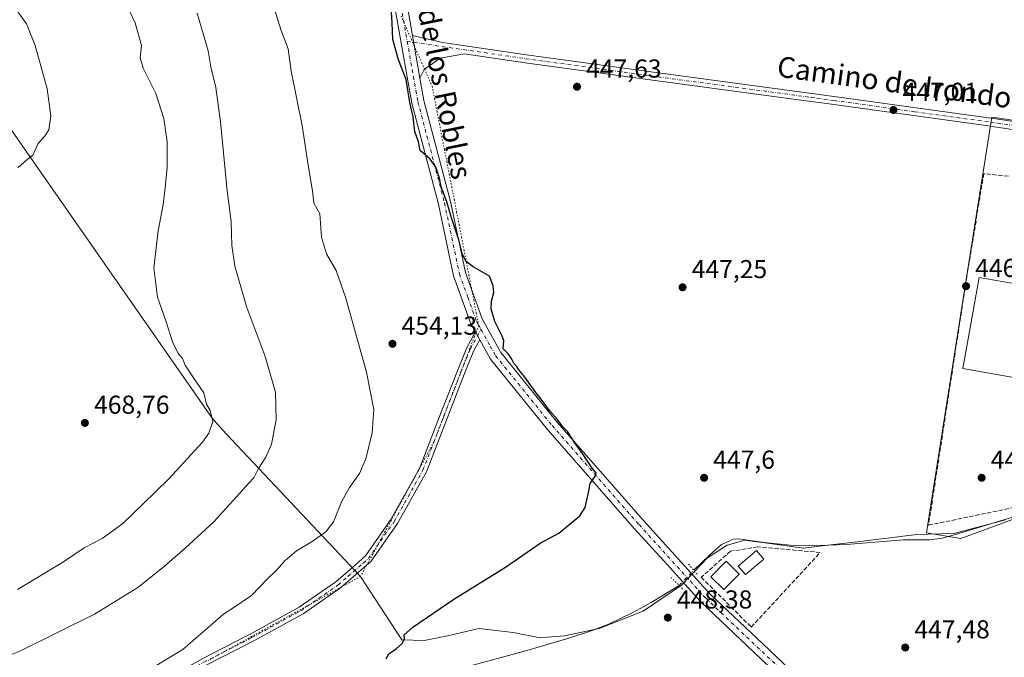
# Model space of a CAD drawing. Units: metres. Extents: x 573362 to 576800, y 4726505 to 4728858.
# Drawn here: x 575662 to 576042, y 4728402 to 4728648 of the extents above; entities that cross this region are included whole.
import ezdxf
from ezdxf.enums import TextEntityAlignment as Align

# ---------------------------------------------------------------- set-up
doc = ezdxf.new("R2010")
doc.units = ezdxf.units.M
doc.header["$MEASUREMENT"] = 0
for name, pattern in [('DGN Style 3', [2.307223458686699, 1.648016756204785, -0.6592067024819142]), ('DGN Style 4', [2.6384748266838614, 1.318413404963828, -0.6592067024819142, 0.001648016756204785, -0.6592067024819142]), ('DGN Style 5', [1.1536117293433497, 0.4944050268614355, -0.6592067024819142])]:
    doc.linetypes.add(name, pattern=pattern)
for name, color, linetype, lineweight in [('Camino Cxs', 7, 'Continuous', 0), ('Camino eje', 30, 'DGN Style 4', 13), ('Corriente natural lineal', 142, 'Continuous', 13), ('Corriente natural lineal oculto', 9, 'DGN Style 4', 13), ('Cultivos herbáceos CxS', 92, 'Continuous', 0), ('Cultivos leñosos CxS', 92, 'Continuous', 0), ('Curva de nivel maestra', 30, 'Continuous', 30), ('Curva de nivel normal', 30, 'Continuous', 0), ('Edificación industrial Cxs', 135, 'Continuous', 13), ('Edificación ligera Cxs', 1, 'Continuous', 0), ('Entidad de ámbito territorial', 7, 'Continuous', 0), ('Entidad de ámbito territorial CxS', 92, 'Continuous', 0), ('Muro lineal', 1, 'DGN Style 3', 13), ('Núcleo urbano CxS', 7, 'Continuous', 0), ('Piscina CxS', 4, 'Continuous', 0), ('Pista pavimentada Cxs', 135, 'Continuous', 0), ('Pista pavimentada eje', 135, 'DGN Style 4', 0), ('Puente lineal', 2, 'DGN Style 5', 0), ('Punto de cota en terreno', 7, 'Continuous', 0), ('Rótulo de punto de cota en terreno', 7, 'Continuous', 0), ('Texto cartográfico', 7, 'Continuous', 0), ('Vía pecuaria eje', 92, 'DGN Style 5', 0)]:
    doc.layers.add(name, color=color, linetype=linetype, lineweight=lineweight)
doc.styles.add('Style-Arial', font='txt')

# ---------------------------------------------------------------- blocks, each defined once
blk = doc.blocks.new('*U19')
at = {"layer": 'Cultivos herbáceos CxS', "color": 92, "linetype": 'Continuous', "lineweight": 0}
blk.add_polyline3d([(576101.7096999995, 4728601.329500001, 446.0570000000008), (576037.4963999996, 4728610.582699999, 446.8882000000012), (576026.9744999995, 4728543.725500001, 447.0135000000009), (576013.2588999998, 4728456.573999999, 446.8549999999959), (576012.2112999996, 4728449.837400001, 446.6655000000028), (576012.2154000001, 4728449.836800001, 446.6652999999933), (576012.9732999997, 4728449.717499999, 446.664499999999), (576025.5069000004, 4728447.746099999, 446.9627000000037), (576054.2780999999, 4728458.2795, 446.3215999999957)], dxfattribs=at)
blk = doc.blocks.new('5PATER')
at = {"layer": 'Cultivos leñosos CxS', "linetype": 'Continuous', "lineweight": 0}
h = blk.add_hatch(color=51, dxfattribs=at)
edge = h.paths.add_edge_path()
edge.add_ellipse((0, 0), major_axis=(-0.1095731443231308, -0.1110710700762829), ratio=0.9994222409660322, start_angle=0, end_angle=360)

msp = doc.modelspace()

# ---------------------------------------------------------------- linework, layer by layer
at = {"layer": 'Camino Cxs', "color": 7, "linetype": 'Continuous', "lineweight": 0, "extrusion": (0.009459597613665122, -0.01706105998039847, 0.9998097000156245), "elevation": -74774.85933119667, "flags": 128}
msp.add_lwpolyline([(2796506.612707523, 3855453.481123133), (2796506.612707523, 3855450.015885803)], dxfattribs=at)
at = {"layer": 'Camino Cxs', "color": 7, "linetype": 'Continuous', "lineweight": 0}
for points in [[(575655.4901000002, 4728349.5101, 456.5794000000024), (575697.2701000003, 4728378.4901, 454.6765000000014), (575712.7301000003, 4728390.140100001, 455.9891000000061), (575732.2500999998, 4728401.200099999, 454.8301000000066), (575748.7801000001, 4728409.630100001, 454.6303999999946), (575750.8501000004, 4728410.690099999, 454.6450999999943), (575769.7500999998, 4728421.120100001, 454.5142999999953), (575783.9901000002, 4728430.890100001, 454.5785999999935), (575791.4001000002, 4728437.4101, 454.4309000000067), (575795.4200999998, 4728440.940099999, 454.3307000000059), (575805.2600999996, 4728455.030099999, 454.3956000000035), (575816.3000999996, 4728474.7301, 454.4753000000055), (575824.7100999998, 4728496.460100001, 454.1184999999969), (575830.9301000005, 4728512.520099999, 453.1594999999944), (575834.5900999998, 4728521.5801, 452.5935999999929), (575837.8701, 4728527.530099999, 451.7238999999972)], [(575732.2500999998, 4728401.200099999, 454.8301000000066), (575748.7801000001, 4728409.630100001, 454.6303999999946), (575750.8501000004, 4728410.690099999, 454.6450999999943), (575769.7500999998, 4728421.120100001, 454.5142999999953), (575783.9901000002, 4728430.890100001, 454.5785999999935), (575791.4001000002, 4728437.4101, 454.4309000000067), (575795.4200999998, 4728440.940099999, 454.3307000000059), (575805.2600999996, 4728455.030099999, 454.3956000000035), (575816.3000999996, 4728474.7301, 454.4753000000055), (575824.7100999998, 4728496.460100001, 454.1184999999969), (575830.9301000005, 4728512.520099999, 453.1594999999944), (575834.5900999998, 4728521.5801, 452.5935999999929), (575837.8701, 4728527.530099999, 451.7238999999972), (575839.5500999996, 4728524.5001, 451.6563000000024), (575837.2401000002, 4728520.3101, 451.9891999999964), (575833.6601, 4728511.440099999, 452.7042999999976), (575818.9600999998, 4728473.4801, 454.3395000000019), (575807.7500999998, 4728453.470100001, 454.3766000000033), (575797.6201, 4728438.970100001, 454.1312000000034), (575785.7901, 4728428.5701, 454.5437999999995), (575771.2901, 4728418.620100001, 454.4567999999999), (575752.2301000003, 4728408.090100001, 454.5197000000044), (575733.6401000004, 4728398.610099999, 454.6861000000063)], [(575839.5500999996, 4728524.5001, 451.6563000000024), (575837.2401000002, 4728520.3101, 451.9891999999964), (575833.6601, 4728511.440099999, 452.7042999999976), (575818.9600999998, 4728473.4801, 454.3395000000019), (575807.7500999998, 4728453.470100001, 454.3766000000033), (575797.6201, 4728438.970100001, 454.1312000000034), (575785.7901, 4728428.5701, 454.5437999999995), (575771.2901, 4728418.620100001, 454.4567999999999), (575752.2301000003, 4728408.090100001, 454.5197000000044), (575733.6401000004, 4728398.610099999, 454.6861000000063), (575714.3501000004, 4728387.6801, 456.7090999999928), (575698.9901000002, 4728376.110099999, 454.4686999999976), (575657.2200999996, 4728347.140100001, 459.8260000000009)]]:
    msp.add_polyline3d(points, dxfattribs=at)
at = {"layer": 'Camino eje', "color": 30, "linetype": 'DGN Style 4', "lineweight": 13}
msp.add_polyline3d([(575656.3551000003, 4728348.325099999, 457.982999999993), (575698.1300999997, 4728377.300100001, 454.6220999999932), (575713.5401, 4728388.9101, 456.3717999999935), (575732.9451000001, 4728399.905099999, 454.7768999999971), (575750.5050999997, 4728408.860099999, 454.5633999999991), (575751.5401, 4728409.390100001, 454.5745000000024), (575760.9901000002, 4728414.6051, 454.5368000000017), (575770.5201000003, 4728419.870100001, 454.4817000000039), (575784.8901000004, 4728429.7301, 454.5512000000017), (575788.5950999996, 4728432.9901, 454.4119999999967), (575794.5100999996, 4728438.190099999, 454.2900999999983), (575796.5201000003, 4728439.9551, 454.2422999999981), (575806.5050999997, 4728454.2501, 454.4015999999974), (575817.6300999997, 4728474.1051, 454.472299999994), (575821.8350999998, 4728484.970100001, 454.4018000000069), (575832.2950999998, 4728511.9801, 452.9275000000052), (575835.9151, 4728520.9451, 452.2783000000054), (575840.0639000004, 4728528.470899999, 451.3236999999936)], dxfattribs=at)
at = {"layer": 'Corriente natural lineal', "color": 142, "linetype": 'Continuous', "lineweight": 13}
for points in [[(575922.3047000002, 4728435.394900001, 448.3035999999993), (575928.4101, 4728441.2401, 448.1891000000033), (575933.0401, 4728445.3201, 447.9857000000048), (575937.6901000004, 4728447.460100001, 447.8698000000004), (575939.5601000004, 4728447.5601, 447.7684000000008), (575949.4501, 4728446.090100001, 447.5014999999985), (575959.4901000002, 4728445.110099999, 447.5019999999931), (575967.6101000002, 4728444.890100001, 447.4603000000062), (575981.2901, 4728445.420100001, 447.2385000000068), (576003.3800999997, 4728447.1601, 447.2534000000014), (576013.3901000004, 4728447.2301, 446.5433000000049), (576018.3501000004, 4728447.840100001, 446.7902000000031), (576023.4700999996, 4728449.220100001, 447.1998000000021), (576054.0201000003, 4728458.470100001, 446.3512999999948)], [(575817.0701000001, 4728393.3101, 450.2848999999987), (575857.7401000002, 4728404.370100001, 449.2348999999958), (575873.5800999999, 4728409.030099999, 448.8557000000001), (575883.0701000001, 4728412.1601, 448.5592000000034), (575889.7200999996, 4728414.770099999, 448.6272999999928), (575898.7901, 4728419.030099999, 448.4845999999961), (575905.8400999998, 4728423.0001, 448.2862000000023), (575916.6539000003, 4728429.556399999, 448.5991000000067)]]:
    msp.add_polyline3d(points, dxfattribs=at)
at = {"layer": 'Corriente natural lineal oculto', "color": 9, "linetype": 'DGN Style 4', "lineweight": 13, "extrusion": (0.02527594282736481, 0.02611552208879168, 0.9993393348709024), "elevation": 138490.545668981, "flags": 128}
msp.add_lwpolyline([(2874610.847837801, -3795676.369972967), (2874610.847837801, -3795684.500590603)], dxfattribs=at)
at = {"layer": 'Cultivos herbáceos CxS', "color": 92, "linetype": 'Continuous', "lineweight": 0}
msp.add_polyline3d([(576156.1523000002, 4728584.9191, 445.7406999999948), (576153.1080999998, 4728595.7433, 445.4860999999946), (576137.3454999998, 4728597.714199999, 445.6975999999996), (576130.3073000005, 4728597.2115, 445.7804999999935), (576114.5330999997, 4728599.481699999, 446.1160999999993), (576101.7096999995, 4728601.329500001, 446.0570000000008), (576037.4963999996, 4728610.582699999, 446.8882000000012), (576026.9744999995, 4728543.725500001, 447.0135000000009), (576013.2588999998, 4728456.573999999, 446.8549999999959), (576012.2112999996, 4728449.837400001, 446.6655000000028), (576012.2154000001, 4728449.836800001, 446.6652999999933), (576012.9732999997, 4728449.717499999, 446.664499999999), (576025.5069000004, 4728447.746099999, 446.9627000000037), (576054.2780999999, 4728458.2795, 446.3215999999957), (576054.6293000003, 4728458.408100001, 446.3267999999953), (576055.6278999997, 4728458.408100001, 446.2983999999997), (576069.3170999996, 4728458.4079, 446.1025999999983), (576083.2993000001, 4728455.259299999, 446.0299999999989), (576089.5613000002, 4728449.444300001, 445.9140999999945), (576115.176, 4728437.6216, 445.4888999999966), (576117.4782999996, 4728438.0821, 445.4131999999955)], dxfattribs=at)
at = {"layer": 'Curva de nivel maestra', "color": 30, "linetype": 'Continuous', "lineweight": 30, "elevation": 450, "flags": 128}
msp.add_lwpolyline([(575803.3799999999, 4728401.1601), (575804.3700000001, 4728403.110099999), (575807.4400000004, 4728405.110099999), (575809.5800000001, 4728407.110099999), (575810.54, 4728409.0101), (575810.4199999999, 4728410.460100001), (575813.7100000001, 4728413.460100001), (575829.5099999999, 4728424.2301), (575849.4699999997, 4728436.620100001), (575862.8600000005, 4728445.840100001), (575870.1600000003, 4728449.710100001), (575878.25, 4728456.450099999), (575880.3300000001, 4728459.690099999), (575881.5300000003, 4728464.770099999), (575882.2000000002, 4728468.9801), (575884.2800000003, 4728471.940099999), (575884.6100000005, 4728473.090100001), (575882.9699999997, 4728474.9301), (575879.2999999998, 4728480.600099999), (575876.1500000004, 4728484.780099999), (575873.5999999996, 4728488.9001), (575871.8200000003, 4728490.780099999), (575869.5099999999, 4728493.8101), (575866.5199999996, 4728497.1501), (575863.7300000004, 4728501.030099999), (575861.3300000001, 4728503.960100001), (575856.5800000001, 4728510.540100001), (575854.6299999999, 4728512.920100001), (575853.8600000005, 4728514.1601), (575852.8300000001, 4728515.220100001), (575852, 4728517.030099999), (575850.7199999997, 4728518.950099999), (575848.6699999999, 4728520.960100001), (575848.8300000001, 4728524.220100001), (575848.0800000001, 4728526.210100001), (575845.4000000004, 4728531.540100001), (575843.9900000002, 4728536.420100001), (575844.0599999996, 4728539.420100001), (575844.9600000001, 4728542.7601), (575844.7199999997, 4728545.420100001), (575843.3200000003, 4728549.090100001), (575837.0499999998, 4728552.670100001), (575834.2800000003, 4728554.7401), (575832.9000000004, 4728557.530099999), (575831.4699999997, 4728563.100099999), (575828.7100000001, 4728571.670100001), (575826.9000000004, 4728577.840100001), (575824.6399999997, 4728583.590100001), (575823.9600000001, 4728586.960100001), (575822.6200000001, 4728591.170100001), (575820.3499999996, 4728594.360099999), (575816.5, 4728597.630100001), (575815.8399999999, 4728600.9801), (575814.5, 4728605.0101), (575813.7800000003, 4728610.640100001), (575812.4900000002, 4728616.220100001), (575811.1399999997, 4728625.1601), (575808.1799999997, 4728632.6801), (575805.9600000001, 4728640.610099999), (575805.7699999996, 4728647.0801), (575805.3899999997, 4728653.0801)], dxfattribs=at)
at = {"layer": 'Curva de nivel normal', "color": 30, "linetype": 'Continuous', "lineweight": 0, "flags": 128}
for points, elevation in [([(575660.9600000001, 4728427.960100001), (575678.7000000002, 4728438.620100001), (575686.6799999997, 4728444.110099999), (575693.5800000001, 4728447.690099999), (575701.6799999997, 4728453.4301), (575709.5199999996, 4728461.100099999), (575719.4600000001, 4728470.700099999), (575732.4100000003, 4728484.880100001), (575734.8200000003, 4728488.360099999), (575736.3799999999, 4728492.9301), (575735.3200000003, 4728497.120100001), (575733.9699999997, 4728499.6601), (575732.9199999999, 4728504.050100001), (575729.1399999997, 4728509.4101), (575725.7699999996, 4728514.710100001), (575724.6299999999, 4728517.2301), (575722.8399999999, 4728519.440099999), (575720.7999999998, 4728523.7401), (575718.4400000004, 4728531.380100001), (575714.9900000002, 4728540.9301), (575713.6600000003, 4728552.2601), (575715.3099999996, 4728566.5801), (575717.2699999996, 4728576.7601), (575717.7999999998, 4728582.2401), (575718.7800000003, 4728591.110099999), (575718.7699999996, 4728600.9901), (575717.4199999999, 4728610.0101), (575714.4000000004, 4728619.7401), (575709.4400000004, 4728629.460100001), (575708.3799999999, 4728633.5101), (575708.8499999996, 4728638.220100001), (575706.4500000002, 4728647.040100001), (575699.8600000005, 4728661.120100001)], 465.0000000000001), ([(575661.1600000003, 4728591.1601), (575664.5, 4728594.0101), (575666.8300000001, 4728595.860099999), (575668.9600000001, 4728600.380100001), (575671.3799999999, 4728603.0801), (575673.0599999996, 4728605.640100001), (575673.8399999999, 4728611.040100001), (575672.3399999999, 4728621.5601), (575667.7800000003, 4728638.220100001), (575664.3600000005, 4728646.5701), (575657.1100000005, 4728656.9101)], 470), ([(575708.9400000004, 4728395.290100001), (575724.8200000003, 4728404.8301), (575740.4900000002, 4728418.4001), (575744.4900000002, 4728420.9801), (575751.3600000005, 4728425.720100001), (575757.3600000005, 4728431.9901), (575760.9000000004, 4728435.3301), (575764.2300000004, 4728439.0801), (575768.7300000004, 4728442.970100001), (575774.7400000002, 4728446.4901), (575780.1399999997, 4728450.280099999), (575783.0999999996, 4728454.1801), (575786.3200000003, 4728462.0601), (575789.25, 4728467.4301), (575793.1500000004, 4728472.770099999), (575795.5599999996, 4728478.4301), (575797.9699999997, 4728488.4801), (575798.6799999997, 4728497.610099999), (575795.8300000001, 4728512.040100001), (575787.7999999998, 4728540.640100001), (575784.0300000003, 4728551.3101), (575780.3799999999, 4728557.790100001), (575778.4100000003, 4728564.210100001), (575777.7300000004, 4728573.1501), (575775.4600000001, 4728577.360099999), (575774.9000000004, 4728582.140100001), (575773.2599999999, 4728591.950099999), (575770.9400000004, 4728607.280099999), (575766.7400000002, 4728628.3301), (575765.4900000002, 4728636.9901), (575762.9199999999, 4728643.6601), (575758.25, 4728658.520099999)], 455), ([(575626.9100000003, 4728390.190099999), (575661.8399999999, 4728404.1501), (575690.6299999999, 4728418.460100001), (575707.4100000003, 4728428.8101), (575717.6600000003, 4728436.880100001), (575725.7199999997, 4728443.960100001), (575736.8499999996, 4728454.1601), (575750.3200000003, 4728469.100099999), (575752.2999999998, 4728471.090100001), (575754.0700000003, 4728474.770099999), (575756.9199999999, 4728479.100099999), (575759.0999999996, 4728484.1801), (575760.9299999997, 4728493.520099999), (575760.6399999997, 4728504.270099999), (575756.4600000001, 4728518.4001), (575749.5599999996, 4728536.920100001), (575744.9299999997, 4728552.9101), (575743.7199999997, 4728560.9001), (575743.54, 4728570.210100001), (575741.9600000001, 4728582.140100001), (575739.4100000003, 4728608.780099999), (575737.5499999998, 4728622.0801), (575735.6799999997, 4728630.020099999), (575734.6299999999, 4728636.1601), (575730.4100000003, 4728650.690099999)], 460)]:
    msp.add_lwpolyline(points, dxfattribs=dict(at, elevation=elevation))
at = {"layer": 'Edificación industrial Cxs', "color": 135, "linetype": 'Continuous', "lineweight": 13}
msp.add_polyline3d([(576062.2301000003, 4728543.380100001, 448.4532000000036), (576055.9801000003, 4728508.1501, 449.206600000005), (576026.3000999996, 4728513.4101, 450.5684000000037), (576032.5500999996, 4728548.640100001, 449.1975999999996), (576062.2301000003, 4728543.380100001, 448.4532000000036)], dxfattribs=at)
msp.add_3dface([(576062.2301000003, 4728543.380100001, 450.5684000000037), (576055.9801000003, 4728508.1501, 450.5684000000037), (576026.3000999996, 4728513.4101, 450.5684000000037), (576032.5500999996, 4728548.640100001, 450.5684000000037)], dxfattribs=at)
at = {"layer": 'Edificación ligera Cxs', "color": 1, "linetype": 'Continuous', "lineweight": 0}
msp.add_polyline3d([(575939.8101000004, 4728433.9301, 449.2090999999928), (575933.9600999998, 4728427.970100001, 449.9759999999952), (575928.9401000004, 4728432.920100001, 452.2606999999989), (575934.8000999996, 4728438.880100001, 450.1826000000001), (575939.8101000004, 4728433.9301, 449.2090999999928)], dxfattribs=at)
msp.add_3dface([(575939.8101000004, 4728433.9301, 452.2606999999989), (575933.9600999998, 4728427.970100001, 452.2606999999989), (575928.9401000004, 4728432.920100001, 452.2606999999989), (575934.8000999996, 4728438.880100001, 452.2606999999989)], dxfattribs=at)
at = {"layer": 'Entidad de ámbito territorial', "color": 7, "linetype": 'Continuous', "lineweight": 0, "flags": 128}
msp.add_lwpolyline([(575614.2480000004, 4728669.045000002), (575683.4180000003, 4728569.829000002), (575736.1070000015, 4728494.251000001), (575736.6210000007, 4728493.512000003), (575741.7420000003, 4728488.065999998), (575787.4020000006, 4728439.503000002), (575787.706000002, 4728439.180000001), (575793.5100000018, 4728433.006999998), (575796.883000001, 4728427.823), (575797.1400000016, 4728427.427999999), (575809.4560000001, 4728408.501999999), (575818.1050000016, 4728408.278000004), (575827.7330000009, 4728410.232999999), (575839.2550000009, 4728412.858999999), (575852.5050000009, 4728411.321000001), (575862.9650000016, 4728409.350000001), (575865.6220000007, 4728409.541999999), (575872.361000001, 4728410.028000001), (575885.7850000006, 4728412.943000002), (575902.7030000011, 4728419.608999998), (575917.5250000025, 4728429.67), (575918.2720000005, 4728430.454000001), (575922.1100000007, 4728434.483), (575922.4579999995, 4728434.849000001), (575927.6340000011, 4728440.281000001), (575935.1770000012, 4728445.123000002), (575942.1360000005, 4728447.029999999), (575943.8890000016, 4728446.805000001), (575950.8010000002, 4728445.917), (575964.6909999996, 4728444.007000002), (575972.961000002, 4728444.967), (575985.5000000005, 4728446.420999999), (576008.4610000012, 4728449.255000002), (576012.8570000004, 4728449.374000002), (576022.8200000012, 4728449.643999998), (576042.8120000003, 4728454.968000002)], dxfattribs=at)
msp.add_lwpolyline([(575614.2480000004, 4728669.045000002), (575683.4180000003, 4728569.829000002), (575736.1070000015, 4728494.251000001), (575736.6210000007, 4728493.512000003), (575741.7420000003, 4728488.065999998), (575787.4020000006, 4728439.503000002), (575787.706000002, 4728439.180000001), (575793.5100000018, 4728433.006999998), (575796.883000001, 4728427.823), (575797.1400000016, 4728427.427999999), (575809.4560000001, 4728408.501999999), (575818.1050000016, 4728408.278000004), (575827.7330000009, 4728410.232999999), (575839.2550000009, 4728412.858999999), (575852.5050000009, 4728411.321000001), (575862.9650000016, 4728409.350000001), (575865.6220000007, 4728409.541999999), (575872.361000001, 4728410.028000001), (575885.7850000006, 4728412.943000002), (575902.7030000011, 4728419.608999998), (575917.5250000025, 4728429.67), (575918.2720000005, 4728430.454000001), (575922.1100000007, 4728434.483), (575922.4579999995, 4728434.849000001), (575927.6340000011, 4728440.281000001), (575935.1770000012, 4728445.123000002), (575942.1360000005, 4728447.029999999), (575943.8890000016, 4728446.805000001), (575950.8010000002, 4728445.917), (575964.6909999996, 4728444.007000002), (575972.961000002, 4728444.967), (575985.5000000005, 4728446.420999999), (576008.4610000012, 4728449.255000002), (576012.8570000004, 4728449.374000002), (576022.8200000012, 4728449.643999998), (576042.8120000003, 4728454.968000002)], dxfattribs=at)
at = {"layer": 'Entidad de ámbito territorial CxS', "color": 92, "linetype": 'Continuous', "lineweight": 0, "flags": 128}
for points in [[(575614.2479999999, 4728669.045000001), (575683.4179999998, 4728569.829000001), (575736.1070000009, 4728494.251), (575736.6210000003, 4728493.512000001), (575741.7419999997, 4728488.065999999), (575787.402, 4728439.503000001), (575787.7060000013, 4728439.179999999), (575793.509999999, 4728433.006999998), (575796.8830000004, 4728427.823), (575797.1399999988, 4728427.427999998), (575809.4559999997, 4728408.502), (575818.105000001, 4728408.278000002), (575827.7330000004, 4728410.232999999), (575839.2550000002, 4728412.858999998), (575852.5050000004, 4728411.321000001), (575862.9649999988, 4728409.350000001), (575865.6220000001, 4728409.541999999), (575872.3610000004, 4728410.028), (575885.785, 4728412.943000001), (575902.7030000006, 4728419.608999998), (575917.5249999996, 4728429.67), (575918.2719999999, 4728430.454), (575922.1100000001, 4728434.482999999), (575922.4579999989, 4728434.849000001), (575927.6340000005, 4728440.280999999), (575935.1770000006, 4728445.123000001), (575942.1359999999, 4728447.029999998), (575943.8890000009, 4728446.804999999), (575950.8009999996, 4728445.916999999), (575964.6909999991, 4728444.007), (575972.9609999993, 4728444.966999999), (575985.4999999999, 4728446.420999999), (576008.4610000006, 4728449.255000001), (576012.8569999998, 4728449.374000001), (576022.8200000006, 4728449.643999998), (576042.8119999997, 4728454.968)], [(576042.8119999997, 4728454.968), (576022.8200000006, 4728449.643999998), (576012.8569999998, 4728449.374000001), (576008.4610000006, 4728449.255000001), (575985.4999999999, 4728446.420999999), (575972.9609999993, 4728444.966999999), (575964.6909999991, 4728444.007), (575950.8009999996, 4728445.916999999), (575943.8890000009, 4728446.804999999), (575942.1359999999, 4728447.029999998), (575935.1770000006, 4728445.123000001), (575927.6340000005, 4728440.280999999), (575922.4579999989, 4728434.849000001), (575922.1100000001, 4728434.482999999), (575918.2719999999, 4728430.454), (575917.5249999996, 4728429.67), (575902.7030000006, 4728419.608999998), (575885.785, 4728412.943000001), (575872.3610000004, 4728410.028), (575865.6220000001, 4728409.541999999), (575862.9649999988, 4728409.350000001), (575852.5050000004, 4728411.321000001), (575839.2550000002, 4728412.858999998), (575827.7330000004, 4728410.232999999), (575818.105000001, 4728408.278000002), (575809.4559999997, 4728408.502), (575797.1399999988, 4728427.427999998), (575796.8830000004, 4728427.823), (575793.509999999, 4728433.006999998), (575787.7060000013, 4728439.179999999), (575787.402, 4728439.503000001), (575741.7419999997, 4728488.065999999), (575736.6210000003, 4728493.512000001), (575736.1070000009, 4728494.251), (575683.4179999998, 4728569.829000001), (575614.2479999999, 4728669.045000001)]]:
    msp.add_lwpolyline(points, dxfattribs=at)
at = {"layer": 'Muro lineal', "color": 1, "linetype": 'DGN Style 3', "lineweight": 13}
for points in [[(576043.9001000002, 4728587.710100001, 447.4934000000067), (576034.3701, 4728588.710100001, 447.811600000001), (576027.8400999998, 4728548.9801, 448.670499999993), (576013.0301000001, 4728452.840100001, 449.1379000000015), (576069.3101000004, 4728464.4801, 447.7203000000009), (576125.5900999998, 4728443.4101, 447.6119999999937), (576140.1501000002, 4728526.140100001, 447.3285999999935), (576150.9401000004, 4728586.800100001, 447.2937999999995), (576054.4301000005, 4728598.2301, 448.087400000004), (576052.2901, 4728586.5801, 447.4937000000064)], [(575944.5000999998, 4728413.440099999, 448.8726000000024), (575971.1901000004, 4728442.300100001, 450.2085999999982), (575947.0500999996, 4728444.4301, 450.1168999999937), (575936.4801000003, 4728442.790100001, 450.1812000000064), (575925.1901000004, 4728432.720100001, 451.7292000000016), (575944.5000999998, 4728413.440099999, 448.8726000000024)]]:
    msp.add_polyline3d(points, dxfattribs=at)
at = {"layer": 'Núcleo urbano CxS', "color": 7, "linetype": 'Continuous', "lineweight": 0}
for points in [[(576054.2780999999, 4728458.2795, 446.3215999999957), (576025.5069000004, 4728447.746099999, 446.9627000000037), (576012.9732999997, 4728449.717499999, 446.664499999999), (576012.2154000001, 4728449.836800001, 446.6652999999933), (576012.2112999996, 4728449.837400001, 446.6655000000028), (576013.2588999998, 4728456.573999999, 446.8549999999959), (576026.9744999995, 4728543.725500001, 447.0135000000009), (576037.4963999996, 4728610.582699999, 446.8882000000012), (576101.7096999995, 4728601.329500001, 446.0570000000008)], [(576156.1523000002, 4728584.9191, 445.7406999999948), (576153.1080999998, 4728595.7433, 445.4860999999946), (576137.3454999998, 4728597.714199999, 445.6975999999996), (576130.3073000005, 4728597.2115, 445.7804999999935), (576114.5330999997, 4728599.481699999, 446.1160999999993), (576101.7096999995, 4728601.329500001, 446.0570000000008), (576037.4963999996, 4728610.582699999, 446.8882000000012), (576026.9744999995, 4728543.725500001, 447.0135000000009), (576013.2588999998, 4728456.573999999, 446.8549999999959), (576012.2112999996, 4728449.837400001, 446.6655000000028), (576012.2154000001, 4728449.836800001, 446.6652999999933), (576012.9732999997, 4728449.717499999, 446.664499999999), (576025.5069000004, 4728447.746099999, 446.9627000000037), (576054.2780999999, 4728458.2795, 446.3215999999957), (576054.6293000003, 4728458.408100001, 446.3267999999953), (576055.6278999997, 4728458.408100001, 446.2983999999997), (576069.3170999996, 4728458.4079, 446.1025999999983), (576083.2993000001, 4728455.259299999, 446.0299999999989), (576089.5613000002, 4728449.444300001, 445.9140999999945), (576115.176, 4728437.6216, 445.4888999999966), (576117.4782999996, 4728438.0821, 445.4131999999955)]]:
    msp.add_polyline3d(points, dxfattribs=at)
at = {"layer": 'Piscina CxS', "color": 4, "linetype": 'Continuous', "lineweight": 0}
msp.add_polyline3d([(575949.3800999997, 4728439.700099999, 447.6882000000041), (575942.2701000003, 4728433.7301, 447.8271999999997), (575939.4801000003, 4728437.050100001, 447.8574999999983), (575946.5900999998, 4728443.020099999, 447.5785000000033), (575949.3800999997, 4728439.700099999, 447.6882000000041)], dxfattribs=at)
msp.add_3dface([(575949.3800999997, 4728439.700099999, 447.6882000000041), (575942.2701000003, 4728433.7301, 447.8271999999997), (575939.4801000003, 4728437.050100001, 447.8574999999983), (575946.5900999998, 4728443.020099999, 447.5785000000033)], dxfattribs=at)
at = {"layer": 'Pista pavimentada Cxs', "color": 135, "linetype": 'Continuous', "lineweight": 0, "extrusion": (0.04097490239117203, -0.2318248527928619, 0.9718941789112651), "elevation": -1072180.055998255, "flags": 128}
msp.add_lwpolyline([(1390052.309436254, 4428278.408741591), (1390052.309436254, 4428295.669942619)], dxfattribs=at)
msp.add_lwpolyline([(1390052.309436254, 4428278.408741591), (1390052.309436254, 4428295.669942619)], dxfattribs=at)
at = {"layer": 'Pista pavimentada Cxs', "color": 135, "linetype": 'Continuous', "lineweight": 0, "extrusion": (0.009459597613665122, -0.01706105998039847, 0.9998097000156245), "elevation": -74774.85933119667, "flags": 128}
msp.add_lwpolyline([(2796506.612707523, 3855453.481123133), (2796506.612707523, 3855450.015885803)], dxfattribs=at)
at = {"layer": 'Pista pavimentada Cxs', "color": 135, "linetype": 'Continuous', "lineweight": 0}
for points in [[(575837.8701, 4728527.530099999, 451.7238999999972), (575836.1501000002, 4728530.610099999, 451.9961999999941), (575829.4600999998, 4728549.2401, 452.1183000000019), (575823.6300999997, 4728576.890100001, 462.4064000000071), (575813.3400999998, 4728616.020099999, 460.0056999999942), (575806.8101000004, 4728653.0101, 454.4130000000005), (575801.6201, 4728677.2501, 457.1956000000064), (575796.3901000004, 4728707.0801, 452.0599999999977), (575788.7001, 4728734.4101, 450.4986000000063), (575780.7001, 4728760.1801, 450.2163), (575775.9301000005, 4728772.590100001, 449.6956000000064), (575772.8870999999, 4728776.834100001, 449.4532999999938)], [(575799.9704999998, 4728711.8902, 449.8945999999996), (575801.0301000001, 4728708.140100001, 449.7565999999933), (575806.2901, 4728678.1501, 451.2744999999995), (575811.4700999996, 4728653.920100001, 450.2523999999976), (575813.5502000004, 4728642.1501, 455.6157999999996)], [(576050.6401000004, 4728303.3101, 449.6322999999975), (576040.8701, 4728312.6601, 449.4648000000016), (575968.4301000005, 4728382.0001, 449.1646000000038), (575925.1401000004, 4728423.040100001, 448.8874999999971), (575923.6101000002, 4728424.720100001, 449.0282000000007), (575913.2301000003, 4728436.1801, 448.7440999999963), (575899.3800999997, 4728451.460100001, 449.2271999999939), (575865.7500999998, 4728489.780099999, 451.1059999999998), (575843.7401000002, 4728516.9801, 451.6929999999993), (575839.5500999996, 4728524.5001, 451.6563000000024), (575837.8701, 4728527.530099999, 451.7238999999972), (575836.1501000002, 4728530.610099999, 451.9961999999941), (575829.4600999998, 4728549.2401, 452.1183000000019), (575823.6300999997, 4728576.890100001, 462.4064000000071), (575813.3400999998, 4728616.020099999, 460.0056999999942), (575806.8101000004, 4728653.0101, 454.4130000000005)], [(575811.4700999996, 4728653.920100001, 450.2523999999976), (575813.5502000004, 4728642.1501, 455.6156999999948), (575816.4700999996, 4728625.630100001, 451.5522000000056), (575817.9801000003, 4728617.040100001, 451.8727000000072), (575828.2500999998, 4728577.9801, 456.750199999995), (575834.0401, 4728550.530099999, 450.9119000000064), (575840.4901000002, 4728532.590100001, 450.9017000000022), (575847.6901000004, 4728519.6501, 451.0240000000049), (575869.3800999997, 4728492.840100001, 450.4682999999932), (575902.9200999998, 4728454.620100001, 448.8196000000025), (575928.5401, 4728426.360099999, 450.1732000000048), (575948.9700999996, 4728406.9901, 448.4870999999985), (575971.7100999998, 4728385.440099999, 448.8239999999933), (576048.3800999997, 4728312.050100001, 449.1144999999961)], [(575813.5502000004, 4728642.1501, 455.6157999999996), (575825.2001, 4728639.420100001, 449.0135000000009), (575857.6101000002, 4728634.710100001, 448.1512999999978), (575908.7100999998, 4728627.6601, 447.6630000000005), (575967.9200999998, 4728619.7501, 447.2847000000039), (575981.2200999996, 4728617.9101, 447.2646999999997), (576039.9101, 4728609.770099999, 446.9192999999942), (576050.1700999998, 4728608.270099999, 446.9061999999976), (576055.2175000003, 4728607.529899999, 446.7908000000025)], [(576054.9974999996, 4728604.3947, 446.8312000000006), (576039.4600999998, 4728606.670100001, 447.0861000000005), (576034.2401000002, 4728607.4001, 447.0369999999967), (575971.8101000004, 4728616.050100001, 447.3046999999933), (575967.5000999998, 4728616.6501, 447.4397000000026), (575908.2901, 4728624.5601, 447.6849999999977), (575857.1700999998, 4728631.610099999, 448.2148000000016), (575833.6201, 4728635.030099999, 448.6972999999998), (575824.3000999996, 4728633.4001, 449.0887999999978), (575818.1101000002, 4728628.9901, 449.6451999999991), (575816.4700999996, 4728625.630100001, 451.5522000000056)], [(575816.4700999996, 4728625.630100001, 451.5522000000056), (575817.9801000003, 4728617.040100001, 451.8727000000072), (575828.2500999998, 4728577.9801, 456.750199999995), (575834.0401, 4728550.530099999, 450.9119000000064), (575840.4901000002, 4728532.590100001, 450.9017000000022), (575847.6901000004, 4728519.6501, 451.0240000000049), (575869.3800999997, 4728492.840100001, 450.4682999999932), (575902.9200999998, 4728454.620100001, 448.8196000000025), (575928.5401, 4728426.360099999, 450.1732000000048), (575948.9700999996, 4728406.9901, 448.4870999999985), (575971.7100999998, 4728385.440099999, 448.8239999999933), (576048.3800999997, 4728312.050100001, 449.1144999999961), (576053.9200999998, 4728306.7501, 449.323000000004), (576078.5998999998, 4728283.2459, 449.8378999999986)], [(576217.0201000003, 4728155.9901, 454.4655000000057), (576204.5900999998, 4728169.200099999, 453.1261999999988), (576191.4301000005, 4728180.290100001, 451.7063999999955), (576174.2001, 4728193.530099999, 450.898199999996), (576158.5301000001, 4728205.850099999, 450.6836999999941), (576152.8300999999, 4728210.4301, 450.5675999999949), (576143.1700999998, 4728218.1801, 449.9376000000047), (576117.4700999996, 4728239.440099999, 450.9523999999947), (576080.4501, 4728274.9301, 450.5883000000031), (576069.7600999996, 4728285.110099999, 450.3019999999961), (576050.6401000004, 4728303.3101, 449.6322999999975), (576040.8701, 4728312.6601, 449.4648000000016), (575968.4301000005, 4728382.0001, 449.1646000000038), (575925.1401000004, 4728423.040100001, 448.8874999999971), (575923.6101000002, 4728424.720100001, 449.0282000000007), (575913.2301000003, 4728436.1801, 448.7440999999963), (575899.3800999997, 4728451.460100001, 449.2271999999939), (575865.7500999998, 4728489.780099999, 451.1059999999998), (575843.7401000002, 4728516.9801, 451.6929999999993), (575839.5500999996, 4728524.5001, 451.6563000000024)]]:
    msp.add_polyline3d(points, dxfattribs=at)
msp.add_polyline3d([(576055.2175000003, 4728607.529899999, 446.7908000000025), (576054.9974999996, 4728604.3947, 446.8312000000006), (576039.4600999998, 4728606.670100001, 447.0861000000005), (576034.2401000002, 4728607.4001, 447.0369999999967), (575971.8101000004, 4728616.050100001, 447.3046999999933), (575967.5000999998, 4728616.6501, 447.4397000000026), (575908.2901, 4728624.5601, 447.6849999999977), (575857.1700999998, 4728631.610099999, 448.2148000000016), (575833.6201, 4728635.030099999, 448.6972999999998), (575824.3000999996, 4728633.4001, 449.0887999999978), (575818.1101000002, 4728628.9901, 449.6451999999991), (575816.4700999996, 4728625.630100001, 451.5522000000056), (575813.5502000004, 4728642.1501, 455.6156999999948), (575825.2001, 4728639.420100001, 449.0135000000009), (575857.6101000002, 4728634.710100001, 448.1512999999978), (575908.7100999998, 4728627.6601, 447.6630000000005), (575967.9200999998, 4728619.7501, 447.2847000000039), (575981.2200999996, 4728617.9101, 447.2646999999997), (576039.9101, 4728609.770099999, 446.9192999999942), (576050.1700999998, 4728608.270099999, 446.9061999999976)], close=True, dxfattribs=at)
at = {"layer": 'Pista pavimentada eje', "color": 135, "linetype": 'DGN Style 4', "lineweight": 0}
for points in [[(575797.3954999996, 4728712.272500001, 450.2342999999965), (575798.1801000005, 4728709.485099999, 450.4146000000038), (575798.7100999998, 4728707.610099999, 450.4477000000043), (575803.9550999999, 4728677.700099999, 454.4628999999986), (575806.5500999996, 4728665.5801, 453.5519000000059), (575809.1401000004, 4728653.465100001, 452.1570000000065), (575811.5497000003, 4728639.819900001, 458.8591000000015)], [(575811.5497000003, 4728639.819900001, 458.8591000000015), (575857.3901000004, 4728633.1601, 448.1956000000064), (575908.5000999998, 4728626.110099999, 447.6747000000032), (575967.7100999998, 4728618.200099999, 447.3423999999941), (575969.8651000002, 4728617.9001, 447.3279999999941), (575976.5151000004, 4728616.9801, 447.2695999999996), (576007.7301000003, 4728612.655099999, 447.1837999999989), (576037.0751, 4728608.585100001, 446.999100000001), (576039.6851000004, 4728608.220100001, 447.0127999999968), (576055.1074999999, 4728605.962900001, 446.811400000006)], [(575811.5497000003, 4728639.819900001, 458.8591000000015), (575814.9051000001, 4728620.825099999, 456.0553000000073), (575815.6601, 4728616.530099999, 455.7165999999997), (575825.9401000004, 4728577.4351, 459.9484999999986), (575831.7500999998, 4728549.8851, 451.3705000000046), (575834.9751000004, 4728540.915100001, 451.4649000000064), (575838.3201000001, 4728531.600099999, 451.3654999999999), (575839.1801000005, 4728530.0601, 451.334799999997), (575840.0639000004, 4728528.470899999, 451.3236999999936)], [(575840.0639000004, 4728528.470899999, 451.3236999999936), (575843.6201, 4728522.075099999, 451.4256000000024), (575845.7150999998, 4728518.315099999, 451.4334999999992), (575867.5651000004, 4728491.3101, 450.9602000000014), (575901.1501000002, 4728453.040100001, 449.0798000000068), (575920.8850999996, 4728431.270099999, 449.7252000000008), (575926.0751, 4728425.540100001, 449.626900000003), (575926.8400999998, 4728424.700099999, 449.5185000000056), (575954.7550999997, 4728398.235099999, 448.778999999995), (575970.0701000001, 4728383.720100001, 448.9974999999977), (576044.6250999998, 4728312.3551, 449.3089000000036), (576052.2801000001, 4728305.030099999, 449.5181000000011), (576061.8400999998, 4728295.9301, 449.777900000001), (576082.0900999998, 4728276.645099999, 450.3095999999932)]]:
    msp.add_polyline3d(points, dxfattribs=at)
at = {"layer": 'Puente lineal', "color": 2, "linetype": 'DGN Style 5', "lineweight": 0, "extrusion": (0.7541649538465389, 0.6566850154919985, 0.0001132162603786691), "elevation": 3539433.139754341, "flags": 128}
msp.add_lwpolyline([(3187823.817316463, 48.12421636510902), (3187820.741150019, 48.97241637053816), (3187818.076079668, 50.28151637894132)], dxfattribs=at)
at = {"layer": 'Puente lineal', "color": 2, "linetype": 'DGN Style 5', "lineweight": 0, "extrusion": (-0.7006721514527978, -0.7118978245643929, 0.0475397050789393), "elevation": -3769666.150311016, "flags": 128}
msp.add_lwpolyline([(-2906375.641769775, 179860.7576711265), (-2906371.193927602, 179860.7578713529), (-2906369.037151443, 179860.8435682462)], dxfattribs=at)
at = {"layer": 'Vía pecuaria eje', "color": 92, "linetype": 'DGN Style 5', "lineweight": 0}
msp.add_polyline3d([(575809.1492999997, 4728649.658, 455.8776999999973), (575810.2522999998, 4728647.167199999, 457.0899999999965), (575811.1524999999, 4728645.134400001, 457.1361999999936), (575813.1557, 4728640.6108, 456.3766999999935), (575813.6403000001, 4728639.5163, 455.7192000000068), (575814.2651000004, 4728638.1053, 454.8727999999974), (575815.1588000003, 4728636.087099999, 453.2048000000068), (575817.1619999995, 4728631.5635, 450.1117999999988), (575818.2556999996, 4728629.093900001, 449.6309000000037), (575819.1651999997, 4728627.039899999, 449.587400000004), (575821.1683999998, 4728622.5163, 449.5641999999935), (575822.1163999997, 4728617.6502, 449.5004000000045), (575823.0643999996, 4728612.7841, 449.3261999999959), (575824.0122999996, 4728607.918, 449.3683000000019), (575824.9603000004, 4728603.0518, 449.4336999999941), (575825.9083000004, 4728598.185699999, 449.6613000000071), (575826.8563000001, 4728593.319599999, 450.282600000006), (575827.8043000001, 4728588.453500001, 451.3203999999969), (575828.7522, 4728583.587400001, 454.0577999999951), (575829.7001999998, 4728578.7213, 454.2758000000031), (575830.6481999997, 4728573.8551, 451.7528000000021), (575831.5961999996, 4728568.989, 450.2998999999982), (575832.5440999996, 4728564.1229, 450.1515000000073), (575833.4921000004, 4728559.256800001, 450.312699999995), (575834.4401000004, 4728554.390699999, 450.5507000000071), (575835.3881000001, 4728549.524599999, 450.8307999999961), (575836.3361000001, 4728544.658399999, 451.0099000000046), (575836.5547000002, 4728543.536, 451.0185999999958), (575837.284, 4728539.792300001, 451.0610000000015), (575838.2319999998, 4728534.926200001, 451.1686999999947), (575839.1801000005, 4728530.0602, 451.334799999997), (575838.0689000003, 4728527.171700001, 451.7069999999949), (575837.4455000004, 4728525.551100001, 451.8359999999957), (575835.7110000001, 4728521.042099999, 452.3251000000019), (575833.9765, 4728516.533100001, 452.6172999999981), (575832.2419999996, 4728512.0241, 452.9360000000015), (575830.5075000003, 4728507.515100001, 453.3086000000039), (575828.773, 4728503.006100001, 453.6582000000053), (575827.0384999998, 4728498.497099999, 453.9866999999941), (575825.3039999995, 4728493.988100001, 454.1212999999989), (575823.5695000002, 4728489.4791, 454.2464999999939), (575821.8350999998, 4728484.9702, 454.4018000000069), (575819.4746000003, 4728480.639900001, 454.3997999999993), (575817.1141999997, 4728476.309599999, 454.4407000000065), (575816.4148000004, 4728475.026699999, 454.4700000000012), (575814.7538000002, 4728471.9794, 454.5233000000007), (575814.5843000002, 4728471.668600001, 454.5344999999944), (575812.3932999996, 4728467.6491, 454.5192999999999), (575810.0329, 4728463.3189, 454.5519999999961), (575807.6725000005, 4728458.988600001, 454.3944999999949), (575805.3120999997, 4728454.658399999, 454.3942999999999), (575802.9517000001, 4728450.3281, 454.3340000000026), (575800.5913000006, 4728445.9979, 454.311400000006), (575800.0596000003, 4728445.022500001, 454.289499999999), (575798.2308, 4728441.6676, 454.2165999999997), (575795.9694999997, 4728437.519099999, 454.1824999999953), (575795.8704000004, 4728437.337300001, 454.1649999999936), (575793.5099999999, 4728433.007099999, 454.027900000001), (575789.3010999998, 4728430.6862, 454.2388000000064), (575786.3393999999, 4728429.053099999, 454.5362000000023), (575785.0921, 4728428.365300001, 454.5464999999967), (575780.8832, 4728426.044399999, 454.4897999999957), (575776.6742000004, 4728423.7235, 454.5488999999943), (575773.9330000002, 4728422.211999999, 454.4964000000036), (575772.4653000003, 4728421.402600001, 454.4717999999993), (575768.2562999995, 4728419.081700001, 454.4879999999976), (575764.0473999997, 4728416.7608, 454.4783000000025), (575759.8383999999, 4728414.439900001, 454.5485000000045), (575755.6294999998, 4728412.119000001, 454.5366000000067), (575751.4205, 4728409.7982, 454.593200000003), (575747.2116, 4728407.477299999, 454.5008999999991), (575743.0026000004, 4728405.156400001, 454.5399999999936), (575740.0555999996, 4728403.531300001, 454.5041999999958), (575738.7937000003, 4728402.8355, 454.4716000000044), (575734.5846999995, 4728400.514599999, 454.6131000000024)], dxfattribs=at)

# ---------------------------------------------------------------- block references
at = {"layer": 'Cultivos herbáceos CxS', "color": 92, "linetype": 'Continuous', "lineweight": 0}
msp.add_blockref('*U19', (0, 0), dxfattribs=at)
at = {"layer": 'Punto de cota en terreno', "color": 7, "linetype": 'Continuous', "lineweight": 0, "xscale": 10, "yscale": 10, "zscale": 10}
for p in [(575877.1600000003, 4728622.33, 447.6300000000047), (575999.4600000001, 4728613.32, 447.0099999999948), (575917.9699999997, 4728544.800000001, 447.25), (576027.5199999996, 4728545.25, 446.6600000000035), (575805.8399999999, 4728522.949999999, 454.1300000000047), (575686.9699999997, 4728492.369999999, 468.7599999999948), (575926.2800000003, 4728471.16, 447.6000000000058), (576033.54, 4728471.16, 446.8999999999942), (575912.25, 4728417.100000001, 448.3800000000047), (576004.0099999999, 4728405.550000001, 447.4799999999959)]:
    msp.add_blockref('5PATER', p, dxfattribs=at)

# ---------------------------------------------------------------- texts
at = {"layer": 'Rótulo de punto de cota en terreno', "color": 7, "linetype": 'Continuous', "lineweight": 0, "style": 'Style-Arial'}
for s, p in [('447,63', (575880.6878000004, 4728625.857799999)), ('447,01', (576002.9878000002, 4728616.847800001)), ('447,25', (575921.4978, 4728548.3278)), ('446,66', (576031.0477999998, 4728548.777799999)), ('454,13', (575809.3678000001, 4728526.477800001)), ('468,76', (575690.4978, 4728495.897800001)), ('447,6', (575929.8077999996, 4728474.687799999)), ('446,9', (576037.0678000003, 4728474.687799999)), ('448,38', (575915.7778000003, 4728420.627800001)), ('447,48', (576007.5378000002, 4728409.0778))]:
    msp.add_text(s, height=7.000000000000002, dxfattribs=at).set_placement(p)
at = {"layer": 'Texto cartográfico', "color": 7, "linetype": 'Continuous', "lineweight": 0, "style": 'Style-Arial'}
for s, rotation, p in [('Camino de los Robles', 281.425667779788, (575822.002868733, 4728640.179735651)), ('Camino de Irondoa', 352.2126423723759, (576002.9148688752, 4728623.676874558))]:
    msp.add_text(s, height=8, rotation=rotation, dxfattribs=at).set_placement(p, align=Align.MIDDLE_CENTER)

doc.saveas('drawing.dxf')
